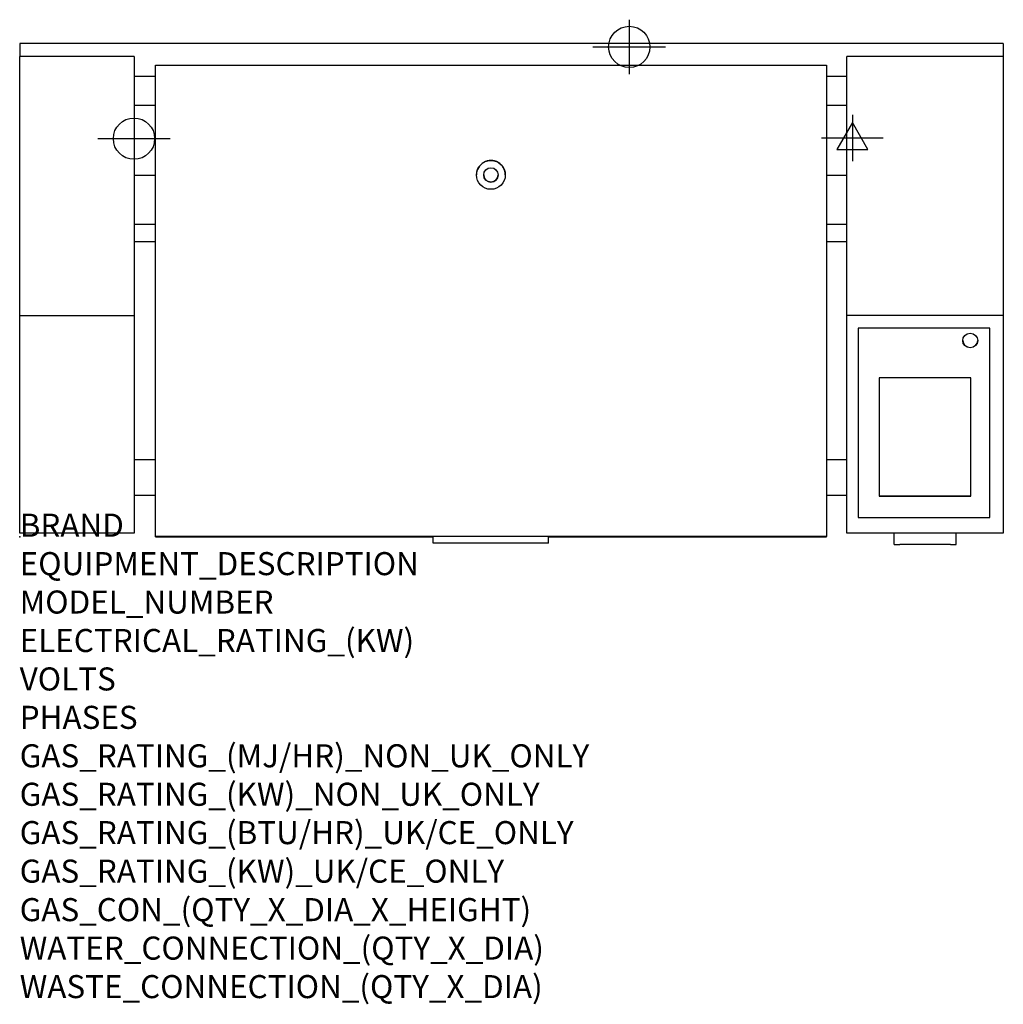
# Model space of a CAD drawing. Extents: x 0 to 1706, y -811 to 897.
import ezdxf

# ---------------------------------------------------------------- set-up
doc = ezdxf.new("R2010")
doc.units = 0
doc.header["$LTSCALE"] = 2.5
doc.layers.get('0').update_dxf_attribs({"linetype": 'CONTINUOUS'})
for name, color, linetype in [('Moffat_2D_Electrical', 6, 'CONTINUOUS'), ('Moffat_2D_Hyd', 3, 'CONTINUOUS'), ('Moffat_Profile', 1, 'CONTINUOUS')]:
    doc.layers.add(name, color=color, linetype=linetype)
doc.layers.add('Moffat_Notes', color=2, linetype='CONTINUOUS', plot=False)
doc.styles.get("Standard").update_dxf_attribs({"font": 'txt.shx'})

# ---------------------------------------------------------------- blocks, each defined once
blk = doc.blocks.new('ELECTRICAL CONNECTION')
at = {"layer": 'Moffat_2D_Electrical'}
for p, q in [((0, 40), (0, -40)), ((0, 26.7), (-26.7, -20)), ((26.7, -20), (0, 26.7)), ((-53.3, 0), (53.3, 0)), ((-26.7, -20), (26.7, -20))]:
    blk.add_line(p, q, dxfattribs=at)
blk = doc.blocks.new('SS WATER CONNECTION')
at = {"layer": 'Moffat_2D_Hyd'}
for p, q in [((0, 47.2), (0, -47.2)), ((-63, 0), (63, 0))]:
    blk.add_line(p, q, dxfattribs=at)
blk.add_circle((0, 0), 35.8, dxfattribs=at)

msp = doc.modelspace()

# ---------------------------------------------------------------- linework, layer by layer
msp.add_point((0, 0))
at = {"layer": 'Moffat_Profile'}
for p, q in [((1706.3, 855.5), (0, 855.5)), ((0, 855.5), (0, 832.7)), ((1706.3, 855.5), (1706.3, 832.7)), ((0, 383.7), (0, 832.7)), ((198.4, 832.7), (0, 832.7)), ((198.4, 832.7), (198.4, 383.7)), ((1435.1, 383.7), (1435.1, 832.7)), ((1706.3, 832.7), (1435.1, 832.7)), ((1706.3, 832.7), (1706.3, 383.7)), ((235.4, 817.9), (1399.4, 817.9)), ((235.4, 817.5), (235.4, 817.9)), ((1399.4, 817.5), (235.4, 817.5)), ((235.4, 0.5), (235.4, 817.5)), ((1399.4, 817.9), (1399.4, 817.5)), ((1399.4, 817.5), (1399.4, 0.5)), ((198.4, 798.8), (235.4, 798.8)), ((1399.4, 798.8), (1435.1, 798.8)), ((198.4, 748.3), (235.4, 748.3)), ((1399.4, 748.3), (1435.1, 748.3)), ((235.4, 626.7), (198.4, 626.7)), ((792.4, 627.5), (792.4, 627.5)), ((842.4, 627.5), (842.4, 627.5)), ((1435.1, 626.7), (1399.4, 626.7)), ((235.4, 541.4), (198.4, 541.4)), ((1435.1, 541.4), (1399.4, 541.4)), ((235.4, 511.4), (198.4, 511.4)), ((1435.1, 511.4), (1399.4, 511.4)), ((0, 6.4), (0, 383.7)), ((0, 383.7), (198.4, 383.7)), ((198.4, 383.7), (198.4, 6.4)), ((1435.1, 6.4), (1435.1, 383.7)), ((1706.3, 383.7), (1435.1, 383.7)), ((1706.3, 383.7), (1706.3, 6.4)), ((1683.2, 361.9), (1454.7, 361.9)), ((1454.7, 361.5), (1454.7, 361.9)), ((1454.7, 361.5), (1454.7, 33.5)), ((1683.2, 361.5), (1454.7, 361.5)), ((1683.2, 361.5), (1683.2, 361.9)), ((1683.2, 33.5), (1683.2, 361.5)), ((1650.2, 275.3), (1491.2, 275.3)), ((1491.2, 275.3), (1491.2, 70.4)), ((1650.2, 70.4), (1650.2, 275.3)), ((198.4, 134), (235.4, 134)), ((1399.4, 134), (1435.1, 134)), ((198.4, 72), (235.4, 72)), ((1399.4, 72), (1435.1, 72)), ((1491.2, 70.9), (1650.2, 70.9)), ((1491.2, 70.4), (1650.2, 70.4)), ((1454.7, 33.5), (1683.2, 33.5)), ((198.4, 6.4), (0, 6.4)), ((235.4, 0), (235.4, 0.5)), ((1399.4, 0.5), (235.4, 0.5)), ((235.4, 0), (717.4, 0)), ((717.4, 0), (235.4, 0)), ((235.4, 0), (235.4, 0)), ((717.4, -11.1), (717.4, 0.5)), ((917.4, -11.1), (917.4, 0.5)), ((917.4, 0), (1399.4, 0)), ((1399.4, 0), (917.4, 0)), ((1399.4, 0), (1399.4, 0.5)), ((1399.4, 0), (1399.4, 0)), ((1706.3, 6.4), (1435.1, 6.4)), ((1516.7, -13.6), (1516.7, 6.4)), ((1624.7, -13.6), (1624.7, 6.4)), ((917.4, -11.1), (717.4, -11.1)), ((1516.7, -13.6), (1526.7, -13.6)), ((1614.7, -13.6), (1526.7, -13.6)), ((1614.7, -13.6), (1624.7, -13.6))]:
    msp.add_line(p, q, dxfattribs=at)
for centre, major_axis, ratio in [((817.4, 627.5), (25, 0), 0.999989), ((817.4, 627.5), (12.5, 0), 0.999989), ((1648.9, 340.3), (13, 0), 0.970831)]:
    msp.add_ellipse(centre, major_axis=major_axis, ratio=ratio, dxfattribs=at)
for centre, major_axis, ratio, start_param, end_param in [((817.4, 627.5), (25, 0), 0.999989, 0, 3.141593), ((817.4, 627.5), (12.5, 0), 0.999989, 3.14347, 6.281308), ((1648.9, 340.8), (-13, 0), 0.970831, 0.018999, 3.122594)]:
    msp.add_ellipse(centre, major_axis=major_axis, ratio=ratio, start_param=start_param, end_param=end_param, dxfattribs=at)

# ---------------------------------------------------------------- block references
for name, p in [('SS WATER CONNECTION', (1057.5, 849.5)), ('SS WATER CONNECTION', (198.3, 690.4)), ('ELECTRICAL CONNECTION', (1444.4, 691.6))]:
    msp.add_blockref(name, p)

# ---------------------------------------------------------------- texts
at = {"layer": 'Moffat_Notes', "flags": 3}
for tag, p, s in [('BRAND', (0, 0), 'CONVOTHERM'), ('EQUIPMENT_DESCRIPTION', (0, -66.7), '110 LITRE SINGLE PAN ELECTRIC MULTI PAN'), ('MODEL_NUMBER', (0, -133.3), 'CFXP 151F'), ('ELECTRICAL_RATING_(KW)', (0, -200), '44'), ('VOLTS', (0, -266.7), '400-415'), ('PHASES', (0, -333.3), '3P+N+R (61A/ø)'), ('GAS_RATING_(MJ/HR)_NON_UK_ONLY', (0, -400), 'N/A'), ('GAS_RATING_(KW)_NON_UK_ONLY', (0, -466.7), 'N/A'), ('GAS_RATING_(BTU/HR)_UK/CE_ONLY', (0, -533.2), 'N/A'), ('GAS_RATING_(KW)_UK/CE_ONLY', (0, -600), 'N/A'), ('GAS_CON_(QTY_X_DIA_X_HEIGHT)', (0, -666.8), 'N/A'), ('WATER_CONNECTION_(QTY_X_DIA)', (0, -733.5), 'R 3/4'), ('WASTE_CONNECTION_(QTY_X_DIA)', (0, -800.3), 'DN 50')]:
    msp.add_attdef(tag, p, s, height=40, dxfattribs=at)

doc.saveas('drawing.dxf')
